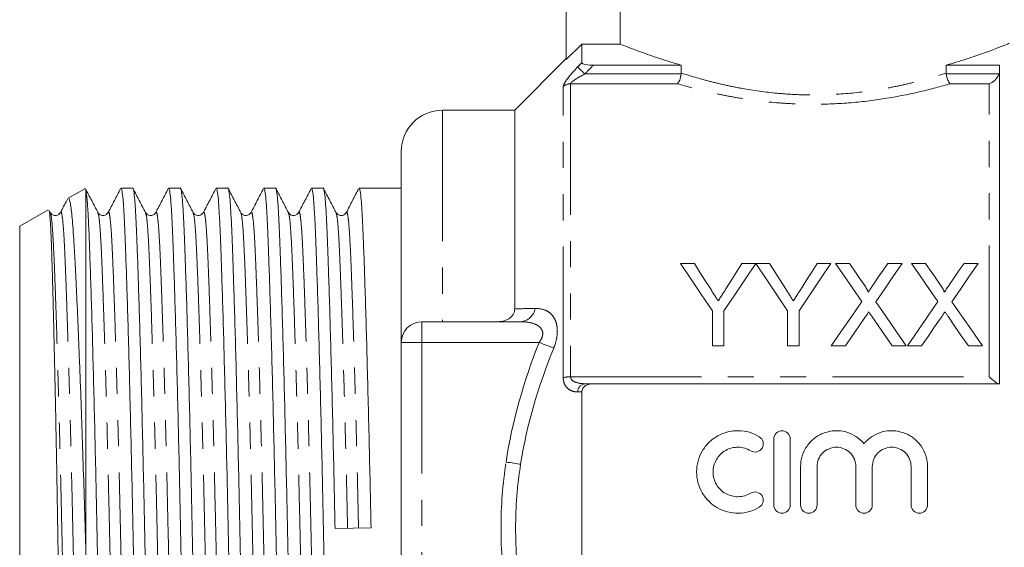
# Model space of a CAD drawing. Units: millimetres. Extents: x 164 to 243, y 85 to 264.
# Drawn here: x 164 to 211, y 198 to 224 of the extents above; entities that cross this region are included whole.
import ezdxf

# ---------------------------------------------------------------- set-up
doc = ezdxf.new("R2010")
doc.units = ezdxf.units.MM
doc.linetypes.add('PHANTOM', pattern=[12.7, 6.35, -1.27, 1.27, -1.27, 1.27, -1.27])

msp = doc.modelspace()

# ---------------------------------------------------------------- linework, layer by layer
at = {"color": 7, "linetype": 'Continuous', "lineweight": 15}
for p, q in [((190.129, 225.368), (190.129, 222.029)), ((192.748, 225.368), (192.748, 222.78)), ((190.879, 222.78), (190.129, 222.029)), ((190.879, 221.883), (190.879, 222.78)), ((192.748, 222.78), (190.879, 222.78)), ((190.129, 222.078), (187.629, 219.578)), ((191.442, 221.762), (195.706, 221.762)), ((195.706, 221.762), (195.706, 221.38)), ((208.552, 221.762), (211.129, 221.762)), ((208.552, 221.38), (208.552, 221.762)), ((211.129, 206.328), (211.129, 221.762)), ((187.629, 219.578), (184.129, 219.578)), ((187.629, 209.957), (187.629, 219.578)), ((182.129, 208.328), (182.129, 217.578)), ((166.784, 215.777), (165.975, 215.31)), ((169.107, 215.803), (168.542, 215.803)), ((171.416, 215.803), (170.851, 215.803)), ((173.725, 215.803), (173.16, 215.803)), ((176.034, 215.803), (175.469, 215.803)), ((178.343, 215.803), (177.778, 215.803)), ((182.129, 215.803), (180.087, 215.803)), ((166.818, 215.745), (166.829, 215.749)), ((166.829, 198.403), (166.829, 215.749)), ((165.011, 214.754), (163.629, 213.956)), ((165.113, 214.621), (165.062, 214.72)), ((165.112, 214.594), (165.113, 214.59)), ((167.421, 214.594), (167.422, 214.59)), ((167.917, 214.589), (167.919, 214.594)), ((169.73, 214.594), (169.731, 214.589)), ((170.226, 214.59), (170.228, 214.594)), ((172.039, 214.594), (172.04, 214.589)), ((174.348, 214.594), (174.349, 214.589)), ((176.657, 214.594), (176.658, 214.589)), ((177.153, 214.589), (177.155, 214.594)), ((178.966, 214.594), (178.967, 214.59)), ((163.629, 199.328), (163.629, 213.956)), ((196.341, 212.156), (195.673, 212.156)), ((199.314, 212.156), (198.647, 212.156)), ((199.982, 212.156), (199.324, 212.156)), ((202.955, 212.156), (202.288, 212.156)), ((203.858, 212.156), (203.179, 212.156)), ((206.409, 212.156), (205.72, 212.156)), ((207.55, 212.156), (206.871, 212.156)), ((210.102, 212.156), (209.413, 212.156)), ((197.212, 209.851), (197.212, 208.156)), ((197.776, 208.156), (197.776, 209.851)), ((200.853, 209.851), (200.853, 208.156)), ((201.417, 208.156), (201.417, 209.851)), ((183.129, 209.328), (187.919, 209.328)), ((182.129, 190.328), (182.129, 208.328)), ((197.212, 208.156), (197.776, 208.156)), ((200.853, 208.156), (201.417, 208.156)), ((202.974, 208.156), (203.662, 208.156)), ((205.934, 208.156), (206.615, 208.156)), ((206.666, 208.156), (207.354, 208.156)), ((209.627, 208.156), (210.307, 208.156)), ((211.129, 206.328), (191.442, 206.328)), ((190.879, 192.729), (190.879, 205.928)), ((200.189, 200.452), (200.189, 203.652)), ((200.989, 203.652), (200.989, 200.452)), ((201.489, 200.452), (201.489, 202.313)), ((202.289, 202.313), (202.289, 200.452)), ((204.167, 200.452), (204.167, 202.313)), ((204.967, 202.313), (204.967, 200.452)), ((206.846, 200.452), (206.846, 202.313)), ((207.646, 202.313), (207.646, 200.452)), ((163.629, 184.701), (163.629, 199.328)), ((178.92, 199.307), (180.663, 199.349))]:
    msp.add_line(p, q, dxfattribs=at)
at = {"color": 8, "linetype": 'PHANTOM', "lineweight": 0}
for p, q in [((191.033, 221.335), (195.703, 221.335)), ((208.554, 221.335), (211.104, 221.335)), ((189.982, 206.62), (189.982, 220.724)), ((190.336, 220.862), (190.336, 206.667)), ((195.515, 220.862), (190.336, 220.862)), ((210.629, 220.862), (208.743, 220.862)), ((210.629, 206.667), (210.629, 220.862)), ((184.129, 219.578), (184.129, 209.328)), ((183.129, 208.328), (183.129, 209.328)), ((183.129, 208.328), (182.129, 208.328)), ((183.129, 208.328), (183.129, 190.328)), ((188.812, 208.328), (183.129, 208.328)), ((190.336, 206.667), (210.629, 206.667))]:
    msp.add_line(p, q, dxfattribs=at)
at = {"color": 8, "linetype": 'PHANTOM', "lineweight": 0, "flags": 128}
for points in [[(191.033, 221.335), (190.972, 221.394), (190.912, 221.452), (190.856, 221.505), (190.805, 221.554), (190.761, 221.597), (190.724, 221.632), (190.697, 221.658), (190.679, 221.674)], [(189.519, 208.05), (189.45, 208.077), (189.373, 208.107), (189.29, 208.14), (189.201, 208.175), (189.108, 208.212), (189.011, 208.25), (188.912, 208.289), (188.812, 208.328)], [(187.915, 202.427), (187.843, 202.437), (187.764, 202.449), (187.68, 202.462), (187.591, 202.475), (187.499, 202.489), (187.404, 202.504), (187.306, 202.518), (187.208, 202.533)]]:
    msp.add_lwpolyline(points, dxfattribs=at)
at = {"color": 7, "linetype": 'Continuous', "lineweight": 15, "flags": 128}
for points in [[(195.673, 212.156), (196.174, 211.406), (196.687, 210.637), (197.212, 209.851)], [(197.116, 210.933), (196.854, 211.346), (196.596, 211.754), (196.341, 212.156)], [(197.776, 209.851), (198.3, 210.637), (198.814, 211.406), (199.314, 212.156)], [(198.647, 212.156), (198.401, 211.769), (198.153, 211.376), (197.901, 210.979)], [(199.324, 212.156), (199.821, 211.406), (200.331, 210.637), (200.853, 209.851)], [(200.757, 210.933), (200.495, 211.346), (200.237, 211.754), (199.982, 212.156)], [(201.417, 209.851), (201.941, 210.637), (202.455, 211.406), (202.955, 212.156)], [(202.288, 212.156), (202.043, 211.769), (201.794, 211.376), (201.542, 210.979)], [(203.179, 212.156), (203.595, 211.552), (204.019, 210.936), (204.452, 210.308)], [(204.556, 211.143), (204.321, 211.485), (204.088, 211.822), (203.858, 212.156)], [(205.72, 212.156), (205.491, 211.822), (205.259, 211.484), (205.025, 211.142)], [(205.136, 210.302), (205.569, 210.932), (205.993, 211.55), (206.409, 212.156)], [(206.871, 212.156), (207.287, 211.552), (207.712, 210.936), (208.144, 210.308)], [(208.248, 211.143), (208.013, 211.485), (207.78, 211.822), (207.55, 212.156)], [(209.413, 212.156), (209.183, 211.822), (208.952, 211.484), (208.717, 211.142)], [(208.829, 210.302), (209.261, 210.932), (209.686, 211.55), (210.102, 212.156)], [(204.452, 210.308), (203.968, 209.603), (203.475, 208.885), (202.974, 208.156)], [(206.615, 208.156), (206.114, 208.883), (205.621, 209.599), (205.136, 210.302)], [(208.144, 210.308), (207.66, 209.603), (207.167, 208.885), (206.666, 208.156)], [(210.307, 208.156), (209.806, 208.883), (209.313, 209.599), (208.829, 210.302)], [(204.961, 209.569), (205.282, 209.103), (205.606, 208.632), (205.934, 208.156)], [(208.653, 209.569), (208.974, 209.103), (209.299, 208.632), (209.627, 208.156)], [(203.662, 208.156), (203.98, 208.619), (204.296, 209.078), (204.608, 209.533)], [(207.354, 208.156), (207.673, 208.619), (207.988, 209.078), (208.3, 209.533)]]:
    msp.add_lwpolyline(points, dxfattribs=at)
at = {"color": 8, "linetype": 'PHANTOM', "lineweight": 0}
for centre, radius, start, end in [((190.334, 220.348), 0.514, 89.7495, 133.0679), ((187.842, 210.123), 0.798, 275.5443, 349.2589), ((190.317, 205.465), 1.202, 89.0773, 106.144), ((191.094, 205.918), 0.415, 98.4699, 178.5633)]:
    msp.add_arc(centre, radius, start, end, dxfattribs=at)
at = {"color": 7, "linetype": 'Continuous', "lineweight": 15}
for centre, radius in [((184.129, 217.578), 2), ((183.129, 208.328), 1)]:
    msp.add_arc(centre, radius, 90, 180, dxfattribs=at)
for points, knots in [([(192.748, 222.78), (192.833, 222.747), (192.961, 222.696), (193.218, 222.596), (193.315, 222.559), (193.529, 222.479), (193.645, 222.436), (194.022, 222.299), (194.31, 222.198), (194.797, 222.038), (194.969, 221.983), (195.327, 221.872), (195.513, 221.817), (195.706, 221.762)], [0, 0, 0, 0, 0.25, 0.25, 0.375, 0.375, 0.5, 0.5, 0.75, 0.75, 0.875, 0.875, 1, 1, 1, 1]), ([(208.552, 221.762), (208.615, 221.78), (209.066, 221.91), (209.832, 222.155), (210.677, 222.457), (211.274, 222.686), (211.595, 222.815), (211.602, 222.817), (211.605, 222.818)], [0, 0, 0, 0, 0.03369, 0.238019, 0.448237, 0.652165, 0.862853, 1, 1, 1, 1]), ([(190.879, 221.883), (190.879, 221.864), (190.897, 221.846), (190.965, 221.814), (191.014, 221.8), (191.18, 221.77), (191.311, 221.762), (191.442, 221.762)], [0, 0, 0, 0, 0.25, 0.25, 0.5, 0.5, 1, 1, 1, 1]), ([(195.703, 221.335), (195.689, 221.227), (195.663, 221.124), (195.595, 220.956), (195.554, 220.894), (195.515, 220.862)], [0, 0, 0, 0, 0.5, 0.5, 1, 1, 1, 1]), ([(208.554, 221.335), (208.568, 221.227), (208.595, 221.124), (208.663, 220.956), (208.704, 220.894), (208.743, 220.862)], [0, 0, 0, 0, 0.5, 0.5, 1, 1, 1, 1]), ([(211.104, 221.335), (211.064, 221.208), (210.987, 221.103), (210.816, 220.945), (210.722, 220.892), (210.629, 220.862)], [0, 0, 0, 0, 0.5, 0.5, 1, 1, 1, 1]), ([(167.422, 214.621), (167.321, 214.815), (167.119, 215.203), (166.917, 215.592), (166.815, 215.786)], [0, 0, 0, 0, 0.499976, 1, 1, 1, 1]), ([(168.524, 215.786), (168.423, 215.592), (168.22, 215.203), (168.018, 214.815), (167.917, 214.621)], [0, 0, 0, 0, 0.500024, 1, 1, 1, 1]), ([(168.542, 215.802), (168.559, 215.775), (168.593, 215.72), (168.642, 215.274), (168.69, 214.582), (168.734, 213.645), (168.777, 212.476), (168.825, 211.071), (168.875, 209.437), (168.926, 207.609), (168.977, 205.633), (169.027, 203.565), (169.075, 201.459), (169.118, 199.349), (169.162, 197.239), (169.21, 195.133), (169.26, 193.062), (169.311, 191.085), (169.362, 189.254), (169.412, 187.616), (169.46, 186.206), (169.503, 185.032), (169.547, 184.093), (169.594, 183.385), (169.644, 182.976), (169.679, 182.805), (169.696, 182.854), (169.696, 182.855)], [0, 0, 0, 0, 0.042174, 0.084378, 0.125846, 0.166259, 0.206671, 0.24814, 0.290344, 0.332925, 0.375507, 0.417711, 0.45918, 0.499592, 0.540005, 0.581473, 0.623677, 0.666259, 0.70884, 0.751044, 0.792513, 0.832925, 0.873338, 0.914807, 0.957011, 0.999592, 1, 1, 1, 1]), ([(170.261, 182.855), (170.244, 182.882), (170.21, 182.937), (170.16, 183.383), (170.113, 184.074), (170.069, 185.012), (170.026, 186.18), (169.978, 187.586), (169.928, 189.22), (169.877, 191.048), (169.825, 193.023), (169.776, 195.092), (169.728, 197.197), (169.684, 199.307), (169.641, 201.417), (169.593, 203.524), (169.543, 205.594), (169.492, 207.572), (169.441, 209.403), (169.391, 211.041), (169.343, 212.45), (169.3, 213.624), (169.256, 214.564), (169.208, 215.272), (169.159, 215.68), (169.124, 215.851), (169.107, 215.802), (169.107, 215.802)], [0, 0, 0, 0, 0.042174, 0.084378, 0.125846, 0.166259, 0.206671, 0.24814, 0.290344, 0.332925, 0.375507, 0.417711, 0.45918, 0.499592, 0.540005, 0.581473, 0.623677, 0.666259, 0.70884, 0.751044, 0.792513, 0.832925, 0.873338, 0.914807, 0.957011, 0.999592, 1, 1, 1, 1]), ([(169.732, 214.621), (169.63, 214.815), (169.428, 215.203), (169.226, 215.592), (169.124, 215.786)], [0, 0, 0, 0, 0.499976, 1, 1, 1, 1]), ([(170.833, 215.786), (170.732, 215.592), (170.53, 215.204), (170.327, 214.816), (170.226, 214.622)], [0, 0, 0, 0, 0.500025, 1, 1, 1, 1]), ([(170.851, 215.802), (170.868, 215.775), (170.902, 215.72), (170.951, 215.274), (170.999, 214.582), (171.043, 213.645), (171.086, 212.476), (171.134, 211.071), (171.184, 209.437), (171.235, 207.609), (171.286, 205.633), (171.336, 203.565), (171.384, 201.459), (171.427, 199.349), (171.471, 197.239), (171.519, 195.133), (171.569, 193.062), (171.62, 191.085), (171.671, 189.254), (171.721, 187.616), (171.769, 186.206), (171.812, 185.032), (171.856, 184.093), (171.903, 183.385), (171.953, 182.976), (171.988, 182.805), (172.005, 182.854), (172.005, 182.855)], [0, 0, 0, 0, 0.0421736, 0.0843776, 0.1258462, 0.1662588, 0.2066714, 0.2481401, 0.290344, 0.3329255, 0.3755069, 0.4177109, 0.4591796, 0.4995921, 0.5400047, 0.5814734, 0.6236774, 0.6662588, 0.7088403, 0.7510442, 0.7925129, 0.8329255, 0.873338, 0.9148067, 0.9570107, 0.9995921, 1, 1, 1, 1]), ([(172.57, 182.855), (172.553, 182.882), (172.519, 182.937), (172.469, 183.383), (172.422, 184.074), (172.378, 185.012), (172.335, 186.18), (172.287, 187.586), (172.237, 189.22), (172.186, 191.048), (172.134, 193.023), (172.085, 195.092), (172.037, 197.197), (171.993, 199.307), (171.95, 201.417), (171.902, 203.524), (171.852, 205.594), (171.801, 207.572), (171.75, 209.403), (171.7, 211.041), (171.652, 212.45), (171.609, 213.624), (171.565, 214.564), (171.517, 215.272), (171.468, 215.68), (171.433, 215.851), (171.416, 215.802), (171.416, 215.802)], [0, 0, 0, 0, 0.042174, 0.084378, 0.125846, 0.166259, 0.206671, 0.24814, 0.290344, 0.332925, 0.375507, 0.417711, 0.45918, 0.499592, 0.540005, 0.581473, 0.623677, 0.666259, 0.70884, 0.751044, 0.792513, 0.832925, 0.873338, 0.914807, 0.957011, 0.999592, 1, 1, 1, 1]), ([(172.041, 214.621), (171.939, 214.815), (171.737, 215.203), (171.535, 215.592), (171.433, 215.786)], [0, 0, 0, 0, 0.499975, 1, 1, 1, 1]), ([(173.143, 215.788), (173.042, 215.594), (172.84, 215.205), (172.637, 214.817), (172.536, 214.623)], [0, 0, 0, 0, 0.500025, 1, 1, 1, 1]), ([(173.16, 215.802), (173.177, 215.775), (173.211, 215.72), (173.26, 215.274), (173.308, 214.582), (173.352, 213.645), (173.395, 212.476), (173.443, 211.071), (173.493, 209.437), (173.544, 207.609), (173.595, 205.633), (173.645, 203.565), (173.693, 201.459), (173.736, 199.349), (173.78, 197.239), (173.828, 195.133), (173.878, 193.062), (173.929, 191.085), (173.98, 189.254), (174.03, 187.616), (174.078, 186.206), (174.121, 185.032), (174.165, 184.093), (174.212, 183.385), (174.262, 182.976), (174.297, 182.805), (174.314, 182.854), (174.314, 182.855)], [0, 0, 0, 0, 0.042174, 0.084378, 0.125846, 0.166259, 0.206671, 0.24814, 0.290344, 0.332925, 0.375507, 0.417711, 0.45918, 0.499592, 0.540005, 0.581473, 0.623677, 0.666259, 0.70884, 0.751044, 0.792513, 0.832925, 0.873338, 0.914807, 0.957011, 0.999592, 1, 1, 1, 1]), ([(174.879, 182.855), (174.862, 182.882), (174.828, 182.937), (174.778, 183.383), (174.731, 184.074), (174.687, 185.012), (174.644, 186.18), (174.596, 187.586), (174.546, 189.22), (174.495, 191.048), (174.443, 193.023), (174.394, 195.092), (174.346, 197.197), (174.302, 199.307), (174.259, 201.417), (174.211, 203.524), (174.161, 205.594), (174.11, 207.572), (174.059, 209.403), (174.009, 211.041), (173.961, 212.45), (173.918, 213.624), (173.874, 214.564), (173.826, 215.272), (173.777, 215.68), (173.742, 215.851), (173.725, 215.802), (173.725, 215.802)], [0, 0, 0, 0, 0.042174, 0.084378, 0.125846, 0.166259, 0.206671, 0.24814, 0.290344, 0.332925, 0.375507, 0.417711, 0.45918, 0.499592, 0.540005, 0.581473, 0.623677, 0.666259, 0.70884, 0.751044, 0.792513, 0.832925, 0.873338, 0.914807, 0.957011, 0.999592, 1, 1, 1, 1]), ([(174.35, 214.621), (174.248, 214.815), (174.046, 215.203), (173.844, 215.592), (173.742, 215.786)], [0, 0, 0, 0, 0.499975, 1, 1, 1, 1]), ([(175.452, 215.787), (175.35, 215.593), (175.148, 215.205), (174.946, 214.816), (174.845, 214.622)], [0, 0, 0, 0, 0.5000222, 1, 1, 1, 1]), ([(175.469, 215.802), (175.486, 215.775), (175.52, 215.72), (175.569, 215.274), (175.617, 214.582), (175.661, 213.645), (175.704, 212.476), (175.752, 211.071), (175.802, 209.437), (175.853, 207.609), (175.904, 205.633), (175.954, 203.565), (176.002, 201.459), (176.045, 199.349), (176.089, 197.239), (176.137, 195.133), (176.187, 193.062), (176.238, 191.085), (176.289, 189.254), (176.339, 187.616), (176.387, 186.206), (176.43, 185.032), (176.474, 184.093), (176.521, 183.385), (176.571, 182.976), (176.606, 182.805), (176.623, 182.854), (176.623, 182.855)], [0, 0, 0, 0, 0.042174, 0.084378, 0.125846, 0.166259, 0.206671, 0.24814, 0.290344, 0.332925, 0.375507, 0.417711, 0.45918, 0.499592, 0.540005, 0.581473, 0.623677, 0.666259, 0.70884, 0.751044, 0.792513, 0.832925, 0.873338, 0.914807, 0.957011, 0.999592, 1, 1, 1, 1]), ([(177.188, 182.855), (177.171, 182.882), (177.137, 182.937), (177.087, 183.383), (177.04, 184.074), (176.996, 185.012), (176.953, 186.18), (176.905, 187.586), (176.855, 189.22), (176.804, 191.048), (176.752, 193.023), (176.703, 195.092), (176.655, 197.197), (176.611, 199.307), (176.568, 201.417), (176.52, 203.524), (176.47, 205.594), (176.419, 207.572), (176.368, 209.403), (176.318, 211.041), (176.27, 212.45), (176.227, 213.624), (176.183, 214.564), (176.135, 215.272), (176.086, 215.68), (176.051, 215.851), (176.034, 215.802), (176.034, 215.802)], [0, 0, 0, 0, 0.0421736, 0.0843776, 0.1258462, 0.1662588, 0.2066714, 0.2481401, 0.290344, 0.3329255, 0.3755069, 0.4177109, 0.4591796, 0.4995921, 0.5400047, 0.5814734, 0.6236774, 0.6662588, 0.7088403, 0.7510442, 0.7925129, 0.8329255, 0.873338, 0.9148067, 0.9570107, 0.9995921, 1, 1, 1, 1]), ([(176.658, 214.621), (176.557, 214.815), (176.355, 215.204), (176.153, 215.592), (176.051, 215.786)], [0, 0, 0, 0, 0.499975, 1, 1, 1, 1]), ([(177.76, 215.786), (177.659, 215.592), (177.456, 215.203), (177.254, 214.815), (177.153, 214.621)], [0, 0, 0, 0, 0.500025, 1, 1, 1, 1]), ([(177.778, 215.802), (177.795, 215.775), (177.829, 215.72), (177.878, 215.274), (177.926, 214.582), (177.97, 213.645), (178.013, 212.476), (178.061, 211.071), (178.111, 209.437), (178.162, 207.609), (178.213, 205.633), (178.263, 203.565), (178.311, 201.459), (178.354, 199.349), (178.398, 197.239), (178.446, 195.133), (178.496, 193.062), (178.547, 191.085), (178.598, 189.254), (178.648, 187.616), (178.696, 186.206), (178.739, 185.032), (178.783, 184.093), (178.83, 183.385), (178.88, 182.976), (178.915, 182.805), (178.932, 182.854), (178.932, 182.855)], [0, 0, 0, 0, 0.0421736, 0.0843776, 0.1258462, 0.1662588, 0.2066714, 0.2481401, 0.290344, 0.3329255, 0.3755069, 0.4177109, 0.4591796, 0.4995921, 0.5400047, 0.5814734, 0.6236774, 0.6662588, 0.7088403, 0.7510442, 0.7925129, 0.8329255, 0.873338, 0.9148067, 0.9570107, 0.9995921, 1, 1, 1, 1]), ([(178.92, 199.307), (178.906, 200.004), (178.877, 201.417), (178.829, 203.524), (178.779, 205.594), (178.728, 207.572), (178.677, 209.403), (178.627, 211.041), (178.579, 212.45), (178.536, 213.624), (178.492, 214.564), (178.444, 215.272), (178.395, 215.68), (178.36, 215.851), (178.343, 215.802), (178.343, 215.802)], [0, 0, 0, 0, 0.080759, 0.163629, 0.247968, 0.333062, 0.418155, 0.502494, 0.585364, 0.666123, 0.746883, 0.829752, 0.914091, 0.999185, 1, 1, 1, 1]), ([(178.967, 214.621), (178.866, 214.815), (178.664, 215.204), (178.461, 215.592), (178.36, 215.786)], [0, 0, 0, 0, 0.499976, 1, 1, 1, 1]), ([(180.07, 215.787), (179.968, 215.593), (179.766, 215.205), (179.564, 214.816), (179.462, 214.622)], [0, 0, 0, 0, 0.500025, 1, 1, 1, 1]), ([(180.087, 215.802), (180.104, 215.775), (180.138, 215.72), (180.187, 215.274), (180.235, 214.582), (180.279, 213.645), (180.322, 212.476), (180.37, 211.071), (180.42, 209.437), (180.471, 207.609), (180.522, 205.633), (180.572, 203.565), (180.62, 201.459), (180.649, 200.047), (180.663, 199.349)], [0, 0, 0, 0, 0.084416, 0.168893, 0.251898, 0.332789, 0.41368, 0.496685, 0.581162, 0.666395, 0.751627, 0.836104, 0.919109, 1, 1, 1, 1]), ([(166.829, 198.403), (166.808, 199.122), (166.766, 200.573), (166.706, 202.456), (166.654, 204.034), (166.608, 205.32), (166.562, 206.573), (166.515, 207.773), (166.469, 208.898), (166.423, 209.956), (166.378, 210.945), (166.333, 211.849), (166.29, 212.653), (166.249, 213.363), (166.208, 213.975), (166.164, 214.476), (166.12, 214.859), (166.074, 215.134), (166.028, 215.283), (165.995, 215.338), (165.978, 215.309), (165.976, 215.307)], [0, 0, 0, 0, 0.081593, 0.164641, 0.215971, 0.267302, 0.320125, 0.372947, 0.424278, 0.47561, 0.528432, 0.581255, 0.632587, 0.683918, 0.736768, 0.789618, 0.840438, 0.891258, 0.943584, 0.995911, 1, 1, 1, 1]), ([(167.952, 182.855), (167.935, 182.882), (167.901, 182.937), (167.851, 183.383), (167.804, 184.074), (167.76, 185.012), (167.717, 186.18), (167.669, 187.586), (167.619, 189.22), (167.568, 191.048), (167.516, 193.023), (167.467, 195.092), (167.419, 197.197), (167.375, 199.307), (167.332, 201.417), (167.284, 203.524), (167.234, 205.594), (167.183, 207.572), (167.132, 209.403), (167.08, 211.083), (167.03, 212.558), (166.984, 213.799), (166.936, 214.761), (166.884, 215.46), (166.847, 215.652), (166.829, 215.749)], [0, 0, 0, 0, 0.043296, 0.086623, 0.129195, 0.170683, 0.212171, 0.254744, 0.298071, 0.341785, 0.3855, 0.428827, 0.471399, 0.512887, 0.554375, 0.596948, 0.640275, 0.683989, 0.727704, 0.771031, 0.816978, 0.861667, 0.906745, 0.952999, 1, 1, 1, 1]), ([(165.946, 215.27), (165.935, 215.249), (165.823, 215.033), (165.71, 214.817), (165.609, 214.623)], [0, 0, 0, 0, 0.100556, 1, 1, 1, 1]), ([(165.044, 214.711), (165.049, 214.712), (165.07, 214.716), (165.105, 214.34), (165.142, 213.712), (165.17, 212.994), (165.192, 212.342), (165.215, 211.591), (165.238, 210.751), (165.262, 209.835), (165.286, 208.844), (165.311, 207.774), (165.336, 206.641), (165.361, 205.465), (165.386, 204.244), (165.41, 202.974), (165.434, 201.677), (165.456, 200.375), (165.478, 199.065), (165.5, 197.742), (165.523, 196.428), (165.547, 195.143), (165.571, 193.882), (165.596, 192.648), (165.621, 191.458), (165.646, 190.332), (165.67, 189.266), (165.695, 188.26), (165.719, 187.333), (165.742, 186.499), (165.764, 185.754), (165.786, 185.097), (165.808, 184.54), (165.832, 184.091), (165.856, 183.743), (165.88, 183.514), (165.901, 183.381), (165.913, 183.403), (165.917, 183.41)], [0, 0, 0, 0, 0.017557, 0.066177, 0.115981, 0.142419, 0.168857, 0.196053, 0.223248, 0.249879, 0.276509, 0.303908, 0.331306, 0.358038, 0.384769, 0.412278, 0.439786, 0.466517, 0.493248, 0.520748, 0.548247, 0.575136, 0.602025, 0.629687, 0.657348, 0.684372, 0.711396, 0.739205, 0.767014, 0.794038, 0.821062, 0.848866, 0.87667, 0.903817, 0.930964, 0.958889, 0.986814, 1, 1, 1, 1]), ([(165.608, 214.622), (165.554, 214.558), (165.468, 214.457), (165.206, 214.495), (165.145, 214.579), (165.113, 214.622)], [0, 0, 0, 0, 0.455002, 0.719781, 1, 1, 1, 1]), ([(167.917, 214.622), (167.863, 214.558), (167.777, 214.457), (167.515, 214.495), (167.454, 214.579), (167.422, 214.622)], [0, 0, 0, 0, 0.454982, 0.71976, 1, 1, 1, 1]), ([(170.226, 214.622), (170.195, 214.579), (170.133, 214.495), (169.871, 214.457), (169.785, 214.558), (169.731, 214.622)], [0, 0, 0, 0, 0.280283, 0.545077, 1, 1, 1, 1]), ([(172.535, 214.622), (172.481, 214.558), (172.395, 214.457), (172.133, 214.495), (172.072, 214.579), (172.04, 214.622)], [0, 0, 0, 0, 0.454948, 0.71974, 1, 1, 1, 1]), ([(174.844, 214.622), (174.785, 214.555), (174.692, 214.452), (174.436, 214.501), (174.378, 214.581), (174.349, 214.622)], [0, 0, 0, 0, 0.4693803, 0.7304365, 1, 1, 1, 1]), ([(177.153, 214.622), (177.122, 214.579), (177.06, 214.495), (176.798, 214.457), (176.712, 214.558), (176.658, 214.622)], [0, 0, 0, 0, 0.280298, 0.545099, 1, 1, 1, 1]), ([(179.462, 214.622), (179.408, 214.558), (179.322, 214.457), (179.06, 214.495), (178.999, 214.579), (178.967, 214.622)], [0, 0, 0, 0, 0.4549061, 0.7197063, 1, 1, 1, 1]), ([(204.764, 210.762), (204.763, 210.798), (204.747, 210.831), (204.715, 210.896), (204.696, 210.927), (204.639, 211.021), (204.597, 211.082), (204.556, 211.143)], [0, 0, 0, 0, 0.25, 0.25, 0.5, 0.5, 1, 1, 1, 1]), ([(205.025, 211.142), (204.986, 211.086), (204.947, 211.029), (204.908, 210.972), (204.884, 210.937), (204.86, 210.902), (204.836, 210.867), (204.812, 210.832), (204.788, 210.797), (204.764, 210.762)], [0, 0, 0, 0, 0.0002308148, 0.0002308148, 0.0002308148, 0.0003724492, 0.0003724492, 0.0003724492, 0.000514088, 0.000514088, 0.000514088, 0.000514088]), ([(208.456, 210.762), (208.456, 210.798), (208.44, 210.831), (208.407, 210.896), (208.388, 210.927), (208.331, 211.021), (208.29, 211.082), (208.248, 211.143)], [0, 0, 0, 0, 0.25, 0.25, 0.5, 0.5, 1, 1, 1, 1]), ([(208.717, 211.142), (208.678, 211.086), (208.639, 211.029), (208.6, 210.972), (208.576, 210.937), (208.552, 210.902), (208.528, 210.867), (208.504, 210.832), (208.48, 210.797), (208.456, 210.762)], [0, 0, 0, 0, 0.0002308148, 0.0002308148, 0.0002308148, 0.0003724492, 0.0003724492, 0.0003724492, 0.000514088, 0.000514088, 0.000514088, 0.000514088]), ([(197.494, 210.338), (197.463, 210.388), (197.431, 210.438), (197.4, 210.488), (197.368, 210.537), (197.336, 210.587), (197.305, 210.637), (197.242, 210.736), (197.179, 210.835), (197.116, 210.933)], [0, 0, 0, 0, 0.000195848, 0.000195848, 0.000195848, 0.0003916956, 0.0003916956, 0.0003916956, 0.0007834813, 0.0007834813, 0.0007834813, 0.0007834813]), ([(197.901, 210.979), (197.841, 210.883), (197.78, 210.788), (197.719, 210.691), (197.682, 210.633), (197.645, 210.574), (197.607, 210.515), (197.57, 210.456), (197.532, 210.397), (197.494, 210.338)], [0, 0, 0, 0, 0.000379683, 0.000379683, 0.000379683, 0.0006117996, 0.0006117996, 0.0006117996, 0.0008439339, 0.0008439339, 0.0008439339, 0.0008439339]), ([(201.135, 210.338), (201.104, 210.388), (201.072, 210.438), (201.041, 210.488), (201.009, 210.537), (200.977, 210.587), (200.946, 210.637), (200.883, 210.736), (200.82, 210.835), (200.757, 210.933)], [0, 0, 0, 0, 0.000195848, 0.000195848, 0.000195848, 0.0003916956, 0.0003916956, 0.0003916956, 0.0007834813, 0.0007834813, 0.0007834813, 0.0007834813]), ([(201.542, 210.979), (201.482, 210.883), (201.421, 210.788), (201.36, 210.691), (201.323, 210.633), (201.286, 210.574), (201.248, 210.515), (201.211, 210.456), (201.173, 210.397), (201.135, 210.338)], [0, 0, 0, 0, 0.000379683, 0.000379683, 0.000379683, 0.0006117996, 0.0006117996, 0.0006117996, 0.0008439339, 0.0008439339, 0.0008439339, 0.0008439339]), ([(186.727, 209.328), (186.836, 209.328), (186.943, 209.338), (187.153, 209.386), (187.254, 209.423), (187.433, 209.532), (187.508, 209.604), (187.606, 209.77), (187.629, 209.864), (187.629, 209.957)], [0, 0, 0, 0, 0.25, 0.25, 0.5, 0.5, 0.75, 0.75, 1, 1, 1, 1]), ([(204.608, 209.533), (204.624, 209.556), (204.64, 209.578), (204.655, 209.602), (204.671, 209.625), (204.686, 209.648), (204.702, 209.67), (204.734, 209.716), (204.765, 209.762), (204.796, 209.807)], [0, 0, 0, 0, 0.0000903699, 0.0000903699, 0.0000903699, 0.0001807394, 0.0001807394, 0.0001807394, 0.000361481, 0.000361481, 0.000361481, 0.000361481]), ([(204.796, 209.807), (204.824, 209.768), (204.851, 209.728), (204.878, 209.688), (204.892, 209.669), (204.906, 209.649), (204.919, 209.629), (204.933, 209.609), (204.947, 209.589), (204.961, 209.569)], [0, 0, 0, 0, 0.0001568695, 0.0001568695, 0.0001568695, 0.0002353073, 0.0002353073, 0.0002353073, 0.0003137461, 0.0003137461, 0.0003137461, 0.0003137461]), ([(208.3, 209.533), (208.316, 209.556), (208.332, 209.578), (208.347, 209.602), (208.363, 209.625), (208.378, 209.648), (208.394, 209.67), (208.426, 209.716), (208.457, 209.762), (208.489, 209.807)], [0, 0, 0, 0, 0.0000903699, 0.0000903699, 0.0000903699, 0.0001807394, 0.0001807394, 0.0001807394, 0.000361481, 0.000361481, 0.000361481, 0.000361481]), ([(208.489, 209.807), (208.516, 209.768), (208.543, 209.728), (208.571, 209.688), (208.584, 209.669), (208.598, 209.649), (208.612, 209.629), (208.625, 209.609), (208.639, 209.589), (208.653, 209.569)], [0, 0, 0, 0, 0.0001568695, 0.0001568695, 0.0001568695, 0.0002353073, 0.0002353073, 0.0002353073, 0.0003137461, 0.0003137461, 0.0003137461, 0.0003137461]), ([(191.442, 206.328), (191.377, 206.328), (191.312, 206.322), (191.186, 206.293), (191.124, 206.27), (191.014, 206.204), (190.965, 206.159), (190.897, 206.053), (190.879, 205.991), (190.879, 205.928)], [0, 0, 0, 0, 0.25, 0.25, 0.5, 0.5, 0.75, 0.75, 1, 1, 1, 1]), ([(211.104, 206.328), (211.064, 206.328), (210.987, 206.374), (210.816, 206.5), (210.722, 206.58), (210.629, 206.667)], [0, 0, 0, 0, 0.5, 0.5, 1, 1, 1, 1]), ([(199.489, 200.345), (199.337, 200.252), (199.176, 200.181), (198.835, 200.082), (198.657, 200.055), (198.305, 200.049), (198.125, 200.07), (197.783, 200.157), (197.617, 200.224), (197.308, 200.399), (197.168, 200.505), (196.914, 200.756), (196.806, 200.896), (196.629, 201.202), (196.56, 201.368), (196.47, 201.707), (196.447, 201.885), (196.449, 202.236), (196.473, 202.411), (196.566, 202.751), (196.634, 202.912), (196.812, 203.216), (196.92, 203.355), (197.17, 203.601), (197.314, 203.709), (197.619, 203.881), (197.786, 203.948), (198.129, 204.034), (198.304, 204.055), (198.661, 204.049), (198.836, 204.022), (199.176, 203.923), (199.339, 203.851), (199.489, 203.76)], [0, 0, 0, 0, 0.0625, 0.0625, 0.125, 0.125, 0.1875, 0.1875, 0.25, 0.25, 0.3125, 0.3125, 0.375, 0.375, 0.4375, 0.4375, 0.5, 0.5, 0.5625, 0.5625, 0.625, 0.625, 0.6875, 0.6875, 0.75, 0.75, 0.8125, 0.8125, 0.875, 0.875, 0.9375, 0.9375, 1, 1, 1, 1]), ([(200.189, 203.652), (200.189, 203.756), (200.232, 203.859), (200.378, 204.007), (200.482, 204.052), (200.695, 204.052), (200.8, 204.008), (200.947, 203.86), (200.989, 203.757), (200.989, 203.652)], [0, 0, 0, 0, 0.25, 0.25, 0.5, 0.5, 0.75, 0.75, 1, 1, 1, 1]), ([(201.489, 202.313), (201.489, 202.489), (201.517, 202.667), (201.623, 203.004), (201.701, 203.164), (201.904, 203.454), (202.026, 203.582), (202.31, 203.8), (202.465, 203.886), (202.801, 204.008), (202.977, 204.043), (203.334, 204.058), (203.513, 204.038), (204.029, 203.897), (204.343, 203.694), (204.567, 203.423)], [0, 0, 0, 0, 0.125, 0.125, 0.25, 0.25, 0.375, 0.375, 0.5, 0.5, 0.625, 0.625, 0.75, 0.75, 1, 1, 1, 1]), ([(204.567, 203.423), (204.68, 203.558), (204.814, 203.678), (205.112, 203.87), (205.276, 203.944), (205.621, 204.038), (205.798, 204.058), (206.157, 204.043), (206.331, 204.009), (206.669, 203.886), (206.824, 203.801), (207.107, 203.584), (207.229, 203.456), (207.534, 203.02), (207.646, 202.67), (207.646, 202.313)], [0, 0, 0, 0, 0.125, 0.125, 0.25, 0.25, 0.375, 0.375, 0.5, 0.5, 0.625, 0.625, 0.75, 0.75, 1, 1, 1, 1]), ([(199.489, 203.76), (199.578, 203.705), (199.645, 203.615), (199.694, 203.412), (199.677, 203.301), (199.57, 203.123), (199.48, 203.055), (199.275, 203.004), (199.162, 203.022), (199.073, 203.077)], [0, 0, 0, 0, 0.25, 0.25, 0.5, 0.5, 0.75, 0.75, 1, 1, 1, 1]), ([(199.073, 203.077), (198.981, 203.132), (198.885, 203.175), (198.681, 203.234), (198.574, 203.25), (198.257, 203.256), (198.043, 203.201), (197.673, 202.993), (197.519, 202.84), (197.306, 202.476), (197.248, 202.265), (197.247, 201.844), (197.303, 201.633), (197.517, 201.266), (197.674, 201.111), (197.95, 200.955), (198.05, 200.915), (198.256, 200.863), (198.361, 200.85), (198.575, 200.854), (198.68, 200.87), (198.884, 200.929), (198.982, 200.973), (199.073, 201.028)], [0, 0, 0, 0, 0.0625, 0.0625, 0.125, 0.125, 0.25, 0.25, 0.375, 0.375, 0.5, 0.5, 0.625, 0.625, 0.75, 0.75, 0.8125, 0.8125, 0.875, 0.875, 0.9375, 0.9375, 1, 1, 1, 1]), ([(204.167, 202.313), (204.167, 202.437), (204.143, 202.558), (204.05, 202.785), (203.98, 202.889), (203.807, 203.062), (203.703, 203.133), (203.476, 203.227), (203.352, 203.252), (203.106, 203.252), (202.982, 203.228), (202.754, 203.133), (202.65, 203.063), (202.475, 202.888), (202.407, 202.785), (202.313, 202.558), (202.289, 202.435), (202.289, 202.313)], [0, 0, 0, 0, 0.125, 0.125, 0.25, 0.25, 0.375, 0.375, 0.5, 0.5, 0.625, 0.625, 0.75, 0.75, 0.875, 0.875, 1, 1, 1, 1]), ([(206.846, 202.313), (206.846, 202.437), (206.822, 202.558), (206.728, 202.785), (206.659, 202.889), (206.486, 203.062), (206.381, 203.133), (206.154, 203.227), (206.03, 203.252), (205.784, 203.252), (205.66, 203.228), (205.432, 203.133), (205.329, 203.063), (205.154, 202.888), (205.085, 202.785), (204.992, 202.558), (204.967, 202.435), (204.967, 202.313)], [0, 0, 0, 0, 0.125, 0.125, 0.25, 0.25, 0.375, 0.375, 0.5, 0.5, 0.625, 0.625, 0.75, 0.75, 0.875, 0.875, 1, 1, 1, 1]), ([(199.073, 201.028), (199.162, 201.082), (199.274, 201.099), (199.477, 201.05), (199.567, 200.985), (199.677, 200.804), (199.694, 200.693), (199.645, 200.49), (199.579, 200.4), (199.489, 200.345)], [0, 0, 0, 0, 0.25, 0.25, 0.5, 0.5, 0.75, 0.75, 1, 1, 1, 1]), ([(200.989, 200.452), (200.989, 200.346), (200.946, 200.243), (200.798, 200.095), (200.694, 200.052), (200.485, 200.052), (200.381, 200.095), (200.232, 200.244), (200.189, 200.348), (200.189, 200.452)], [0, 0, 0, 0, 0.25, 0.25, 0.5, 0.5, 0.75, 0.75, 1, 1, 1, 1]), ([(202.289, 200.452), (202.289, 200.346), (202.246, 200.243), (202.098, 200.095), (201.994, 200.052), (201.785, 200.052), (201.681, 200.095), (201.532, 200.244), (201.489, 200.348), (201.489, 200.452)], [0, 0, 0, 0, 0.25, 0.25, 0.5, 0.5, 0.75, 0.75, 1, 1, 1, 1]), ([(204.967, 200.452), (204.967, 200.346), (204.924, 200.243), (204.777, 200.095), (204.672, 200.052), (204.463, 200.052), (204.359, 200.095), (204.21, 200.244), (204.167, 200.348), (204.167, 200.452)], [0, 0, 0, 0, 0.25, 0.25, 0.5, 0.5, 0.75, 0.75, 1, 1, 1, 1]), ([(207.646, 200.452), (207.646, 200.346), (207.602, 200.243), (207.455, 200.095), (207.35, 200.052), (207.141, 200.052), (207.038, 200.095), (206.888, 200.244), (206.846, 200.348), (206.846, 200.452)], [0, 0, 0, 0, 0.25, 0.25, 0.5, 0.5, 0.75, 0.75, 1, 1, 1, 1]), ([(166.829, 198.403), (166.846, 197.622), (166.879, 196.041), (166.934, 193.725), (166.991, 191.498), (167.048, 189.438), (167.101, 187.668), (167.151, 186.206), (167.194, 185.032), (167.238, 184.093), (167.285, 183.385), (167.335, 182.976), (167.37, 182.805), (167.387, 182.854), (167.387, 182.855)], [0, 0, 0, 0, 0.094249, 0.190738, 0.288494, 0.38646, 0.483568, 0.56959, 0.653422, 0.737253, 0.823276, 0.910823, 0.999154, 1, 1, 1, 1])]:
    msp.add_open_spline(points, degree=3, knots=knots, dxfattribs=at)
at = {"color": 8, "linetype": 'PHANTOM', "lineweight": 0}
for points, knots in [([(190.679, 221.674), (190.594, 221.586), (190.512, 221.496), (190.355, 221.317), (190.28, 221.226), (190.147, 221.053), (190.089, 220.969), (190.006, 220.824), (189.982, 220.764), (189.982, 220.724)], [0, 0, 0, 0, 0.25, 0.25, 0.5, 0.5, 0.75, 0.75, 1, 1, 1, 1]), ([(190.336, 220.862), (190.336, 220.875), (190.347, 220.893), (190.383, 220.932), (190.407, 220.953), (190.487, 221.016), (190.55, 221.059), (190.748, 221.182), (190.89, 221.261), (191.033, 221.335)], [0, 0, 0, 0, 0.125, 0.125, 0.25, 0.25, 0.5, 0.5, 1, 1, 1, 1]), ([(195.706, 221.38), (196.137, 221.241), (196.599, 221.104), (197.343, 220.912), (197.6, 220.851), (198.123, 220.736), (198.389, 220.682), (199.205, 220.535), (199.77, 220.455), (200.652, 220.373), (200.95, 220.352), (201.543, 220.325), (201.839, 220.318), (202.726, 220.318), (203.317, 220.346), (204.492, 220.456), (205.056, 220.535), (205.87, 220.682), (206.136, 220.736), (206.657, 220.851), (206.914, 220.912), (207.658, 221.104), (208.121, 221.241), (208.552, 221.38)], [0, 0, 0, 0, 0.125, 0.125, 0.1875, 0.1875, 0.25, 0.25, 0.375, 0.375, 0.4375, 0.4375, 0.5, 0.5, 0.625, 0.625, 0.75, 0.75, 0.8125, 0.8125, 0.875, 0.875, 1, 1, 1, 1]), ([(208.743, 220.862), (208.291, 220.729), (207.807, 220.599), (206.775, 220.358), (206.236, 220.249), (205.119, 220.067), (204.54, 219.993), (203.339, 219.892), (202.737, 219.867), (201.833, 219.866), (201.531, 219.873), (200.927, 219.898), (200.623, 219.917), (199.722, 219.993), (199.142, 220.066), (198.303, 220.203), (198.029, 220.253), (197.489, 220.361), (197.224, 220.418), (196.45, 220.599), (195.967, 220.729), (195.515, 220.862)], [0, 0, 0, 0, 0.125, 0.125, 0.25, 0.25, 0.375, 0.375, 0.5, 0.5, 0.5625, 0.5625, 0.625, 0.625, 0.75, 0.75, 0.8125, 0.8125, 0.875, 0.875, 1, 1, 1, 1]), ([(165.113, 214.59), (165.124, 214.57), (165.152, 214.52), (165.196, 214.137), (165.243, 213.496), (165.287, 212.62), (165.331, 211.532), (165.378, 210.223), (165.428, 208.702), (165.479, 207.001), (165.531, 205.164), (165.581, 203.24), (165.628, 201.283), (165.672, 199.322), (165.715, 197.361), (165.763, 195.404), (165.813, 193.481), (165.864, 191.644), (165.916, 189.944), (165.966, 188.425), (166.013, 187.117), (166.057, 186.029), (166.1, 185.158), (166.148, 184.506), (166.198, 184.119), (166.238, 183.97), (166.261, 184.044), (166.266, 184.063)], [0, 0, 0, 0, 0.027136, 0.069393, 0.110914, 0.151377, 0.19184, 0.233361, 0.275618, 0.318253, 0.360888, 0.403145, 0.444665, 0.485129, 0.525592, 0.567112, 0.609369, 0.652005, 0.69464, 0.736897, 0.778417, 0.81888, 0.859344, 0.900864, 0.943121, 0.985756, 1, 1, 1, 1]), ([(165.609, 214.592), (165.615, 214.612), (165.638, 214.687), (165.678, 214.538), (165.728, 214.15), (165.776, 213.498), (165.819, 212.628), (165.863, 211.54), (165.91, 210.232), (165.96, 208.712), (166.012, 207.013), (166.063, 205.176), (166.113, 203.253), (166.16, 201.296), (166.204, 199.335), (166.248, 197.374), (166.295, 195.417), (166.345, 193.493), (166.396, 191.655), (166.448, 189.955), (166.498, 188.434), (166.545, 187.125), (166.589, 186.036), (166.632, 185.161), (166.68, 184.519), (166.724, 184.135), (166.752, 184.085), (166.763, 184.066)], [0, 0, 0, 0, 0.014723, 0.057322, 0.099543, 0.141028, 0.181457, 0.221886, 0.263371, 0.305592, 0.348191, 0.39079, 0.433011, 0.474497, 0.514925, 0.555354, 0.59684, 0.639061, 0.68166, 0.724259, 0.76648, 0.807965, 0.848394, 0.888823, 0.930308, 0.972529, 1, 1, 1, 1]), ([(167.422, 214.59), (167.433, 214.57), (167.461, 214.52), (167.505, 214.137), (167.552, 213.496), (167.596, 212.62), (167.64, 211.532), (167.687, 210.223), (167.737, 208.702), (167.788, 207.001), (167.84, 205.164), (167.89, 203.24), (167.937, 201.283), (167.981, 199.322), (168.024, 197.361), (168.072, 195.404), (168.122, 193.481), (168.173, 191.644), (168.225, 189.944), (168.275, 188.425), (168.322, 187.117), (168.366, 186.029), (168.409, 185.158), (168.457, 184.506), (168.507, 184.119), (168.547, 183.97), (168.57, 184.044), (168.575, 184.063)], [0, 0, 0, 0, 0.027071, 0.069331, 0.110854, 0.15132, 0.191786, 0.23331, 0.27557, 0.318208, 0.360846, 0.403106, 0.44463, 0.485095, 0.525561, 0.567085, 0.609345, 0.651983, 0.694621, 0.736881, 0.778405, 0.818871, 0.859337, 0.90086, 0.94312, 0.985758, 1, 1, 1, 1]), ([(167.919, 214.594), (167.924, 214.612), (167.947, 214.687), (167.987, 214.538), (168.037, 214.15), (168.085, 213.498), (168.128, 212.628), (168.172, 211.54), (168.219, 210.232), (168.269, 208.712), (168.321, 207.013), (168.372, 205.176), (168.422, 203.253), (168.469, 201.296), (168.513, 199.335), (168.557, 197.374), (168.604, 195.417), (168.654, 193.493), (168.705, 191.655), (168.757, 189.955), (168.807, 188.434), (168.854, 187.125), (168.898, 186.036), (168.941, 185.161), (168.989, 184.519), (169.033, 184.134), (169.061, 184.084), (169.073, 184.064)], [0, 0, 0, 0, 0.014233, 0.056833, 0.099054, 0.14054, 0.180969, 0.221398, 0.262884, 0.305106, 0.347705, 0.390304, 0.432526, 0.474012, 0.514441, 0.55487, 0.596356, 0.638577, 0.681177, 0.723776, 0.765997, 0.807483, 0.847912, 0.888341, 0.929827, 0.972049, 1, 1, 1, 1]), ([(169.731, 214.589), (169.742, 214.57), (169.77, 214.52), (169.814, 214.137), (169.861, 213.496), (169.905, 212.62), (169.949, 211.532), (169.996, 210.223), (170.046, 208.702), (170.097, 207.001), (170.149, 205.164), (170.199, 203.24), (170.246, 201.283), (170.29, 199.322), (170.333, 197.361), (170.381, 195.404), (170.431, 193.481), (170.482, 191.644), (170.534, 189.944), (170.584, 188.425), (170.631, 187.117), (170.675, 186.029), (170.718, 185.158), (170.766, 184.506), (170.816, 184.119), (170.856, 183.97), (170.879, 184.044), (170.884, 184.063)], [0, 0, 0, 0, 0.027034, 0.069298, 0.110826, 0.151296, 0.191765, 0.233293, 0.275557, 0.318199, 0.360841, 0.403105, 0.444633, 0.485102, 0.525572, 0.5671, 0.609364, 0.652006, 0.694648, 0.736912, 0.778439, 0.818909, 0.859379, 0.900906, 0.94317, 0.985812, 1, 1, 1, 1]), ([(170.228, 214.594), (170.233, 214.613), (170.256, 214.687), (170.296, 214.538), (170.346, 214.15), (170.394, 213.498), (170.437, 212.628), (170.481, 211.54), (170.528, 210.232), (170.578, 208.712), (170.63, 207.013), (170.681, 205.176), (170.731, 203.253), (170.778, 201.296), (170.822, 199.335), (170.866, 197.374), (170.913, 195.417), (170.963, 193.493), (171.014, 191.655), (171.066, 189.955), (171.116, 188.434), (171.163, 187.125), (171.207, 186.036), (171.25, 185.161), (171.298, 184.52), (171.342, 184.136), (171.37, 184.086), (171.381, 184.067)], [0, 0, 0, 0, 0.014185, 0.056819, 0.099075, 0.140595, 0.181057, 0.221519, 0.263038, 0.305294, 0.347928, 0.390562, 0.432818, 0.474338, 0.5148, 0.555262, 0.596782, 0.639037, 0.681671, 0.724305, 0.766561, 0.808081, 0.848543, 0.889005, 0.930525, 0.972781, 1, 1, 1, 1]), ([(172.04, 214.589), (172.051, 214.57), (172.079, 214.52), (172.123, 214.137), (172.17, 213.496), (172.214, 212.62), (172.258, 211.532), (172.305, 210.223), (172.355, 208.702), (172.406, 207.001), (172.458, 205.164), (172.508, 203.24), (172.555, 201.283), (172.599, 199.322), (172.642, 197.361), (172.69, 195.404), (172.74, 193.481), (172.791, 191.644), (172.843, 189.944), (172.893, 188.425), (172.94, 187.117), (172.984, 186.029), (173.027, 185.158), (173.075, 184.506), (173.125, 184.119), (173.165, 183.97), (173.188, 184.044), (173.193, 184.063)], [0, 0, 0, 0, 0.02702, 0.069282, 0.110808, 0.151276, 0.191744, 0.23327, 0.275532, 0.318172, 0.360813, 0.403075, 0.444601, 0.485069, 0.525537, 0.567062, 0.609325, 0.651965, 0.694605, 0.736867, 0.778393, 0.818861, 0.859329, 0.900855, 0.943117, 0.985757, 1, 1, 1, 1]), ([(172.536, 214.592), (172.542, 214.612), (172.565, 214.687), (172.605, 214.538), (172.655, 214.15), (172.703, 213.498), (172.746, 212.628), (172.79, 211.54), (172.837, 210.232), (172.887, 208.712), (172.939, 207.013), (172.99, 205.176), (173.04, 203.253), (173.087, 201.296), (173.131, 199.335), (173.175, 197.374), (173.222, 195.417), (173.272, 193.493), (173.323, 191.655), (173.375, 189.955), (173.425, 188.434), (173.472, 187.125), (173.516, 186.036), (173.559, 185.161), (173.607, 184.52), (173.651, 184.136), (173.679, 184.087), (173.689, 184.067)], [0, 0, 0, 0, 0.014716, 0.057333, 0.099572, 0.141075, 0.181521, 0.221967, 0.26347, 0.305709, 0.348326, 0.390943, 0.433182, 0.474685, 0.515131, 0.555577, 0.59708, 0.639319, 0.681936, 0.724553, 0.766792, 0.808295, 0.848741, 0.889187, 0.93069, 0.97293, 1, 1, 1, 1]), ([(174.349, 214.589), (174.36, 214.57), (174.388, 214.52), (174.432, 214.137), (174.479, 213.496), (174.523, 212.62), (174.567, 211.532), (174.614, 210.223), (174.664, 208.702), (174.715, 207.001), (174.767, 205.164), (174.817, 203.24), (174.864, 201.283), (174.908, 199.322), (174.951, 197.361), (174.999, 195.404), (175.049, 193.481), (175.1, 191.644), (175.152, 189.944), (175.202, 188.425), (175.249, 187.117), (175.293, 186.029), (175.336, 185.158), (175.384, 184.506), (175.434, 184.119), (175.474, 183.97), (175.497, 184.044), (175.502, 184.063)], [0, 0, 0, 0, 0.0270317, 0.0692961, 0.110824, 0.1512942, 0.1917643, 0.2332923, 0.2755567, 0.3181991, 0.3608416, 0.403106, 0.444634, 0.4851041, 0.5255743, 0.5671022, 0.6093666, 0.6520091, 0.6946516, 0.736916, 0.778444, 0.8189141, 0.8593843, 0.9009122, 0.9431766, 0.9858191, 1, 1, 1, 1]), ([(174.845, 214.591), (174.851, 214.611), (174.874, 214.687), (174.914, 214.538), (174.964, 214.15), (175.012, 213.498), (175.055, 212.628), (175.099, 211.54), (175.146, 210.232), (175.196, 208.712), (175.248, 207.013), (175.299, 205.176), (175.349, 203.253), (175.396, 201.296), (175.44, 199.335), (175.484, 197.374), (175.531, 195.417), (175.581, 193.493), (175.632, 191.655), (175.684, 189.955), (175.734, 188.434), (175.781, 187.125), (175.825, 186.036), (175.868, 185.161), (175.916, 184.519), (175.96, 184.135), (175.988, 184.085), (175.999, 184.065)], [0, 0, 0, 0, 0.01502, 0.057595, 0.099792, 0.141254, 0.18166, 0.222066, 0.263528, 0.305725, 0.3483, 0.390875, 0.433072, 0.474534, 0.51494, 0.555346, 0.596808, 0.639006, 0.681581, 0.724156, 0.766353, 0.807815, 0.848221, 0.888627, 0.930089, 0.972286, 1, 1, 1, 1]), ([(176.658, 214.589), (176.669, 214.57), (176.697, 214.52), (176.741, 214.137), (176.788, 213.496), (176.832, 212.62), (176.876, 211.532), (176.923, 210.223), (176.973, 208.702), (177.024, 207.001), (177.076, 205.164), (177.126, 203.24), (177.173, 201.283), (177.217, 199.322), (177.26, 197.361), (177.308, 195.404), (177.358, 193.481), (177.409, 191.644), (177.461, 189.944), (177.511, 188.425), (177.558, 187.117), (177.602, 186.029), (177.645, 185.158), (177.693, 184.506), (177.743, 184.119), (177.783, 183.97), (177.805, 184.044), (177.811, 184.062)], [0, 0, 0, 0, 0.027064, 0.069331, 0.110861, 0.151334, 0.191806, 0.233337, 0.275604, 0.318248, 0.360893, 0.40316, 0.444691, 0.485163, 0.525636, 0.567166, 0.609433, 0.652078, 0.694723, 0.736989, 0.77852, 0.818992, 0.859465, 0.900995, 0.943262, 0.985907, 1, 1, 1, 1]), ([(177.155, 214.594), (177.16, 214.613), (177.183, 214.687), (177.223, 214.538), (177.273, 214.15), (177.321, 213.498), (177.364, 212.628), (177.408, 211.54), (177.455, 210.232), (177.505, 208.712), (177.557, 207.013), (177.608, 205.176), (177.658, 203.253), (177.705, 201.296), (177.749, 199.335), (177.793, 197.374), (177.84, 195.417), (177.89, 193.493), (177.941, 191.655), (177.993, 189.955), (178.043, 188.434), (178.09, 187.125), (178.134, 186.036), (178.177, 185.161), (178.225, 184.519), (178.269, 184.134), (178.297, 184.084), (178.308, 184.064)], [0, 0, 0, 0, 0.0141736, 0.05678, 0.0990086, 0.1405014, 0.1809373, 0.2213732, 0.262866, 0.3050946, 0.347701, 0.3903074, 0.432536, 0.4740288, 0.5144647, 0.5549007, 0.5963935, 0.6386221, 0.6812285, 0.7238348, 0.7660635, 0.8075563, 0.8479922, 0.8884281, 0.9299209, 0.9721495, 1, 1, 1, 1]), ([(178.967, 214.59), (178.978, 214.57), (179.006, 214.52), (179.05, 214.137), (179.097, 213.496), (179.141, 212.62), (179.185, 211.532), (179.232, 210.223), (179.282, 208.702), (179.333, 207.001), (179.385, 205.164), (179.435, 203.24), (179.482, 201.283), (179.512, 199.97), (179.526, 199.322)], [0, 0, 0, 0, 0.0558787, 0.1429888, 0.228581, 0.3119929, 0.3954049, 0.4809971, 0.5681072, 0.6559965, 0.7438858, 0.8309958, 0.916588, 1, 1, 1, 1]), ([(179.463, 214.591), (179.469, 214.611), (179.492, 214.687), (179.532, 214.538), (179.582, 214.15), (179.63, 213.498), (179.673, 212.628), (179.717, 211.54), (179.764, 210.232), (179.814, 208.712), (179.866, 207.013), (179.917, 205.176), (179.967, 203.253), (180.014, 201.296), (180.044, 199.983), (180.058, 199.335)], [0, 0, 0, 0, 0.029277, 0.111947, 0.193884, 0.274393, 0.352852, 0.43131, 0.511819, 0.593756, 0.676426, 0.759096, 0.841032, 0.921542, 1, 1, 1, 1]), ([(189.519, 208.05), (189.573, 208.182), (189.616, 208.319), (189.676, 208.589), (189.693, 208.725), (189.698, 208.982), (189.685, 209.104), (189.632, 209.326), (189.593, 209.424), (189.493, 209.597), (189.433, 209.669), (189.299, 209.789), (189.224, 209.837), (188.987, 209.947), (188.813, 209.977), (188.626, 209.974)], [0, 0, 0, 0, 0.125, 0.125, 0.25, 0.25, 0.375, 0.375, 0.5, 0.5, 0.625, 0.625, 0.75, 0.75, 1, 1, 1, 1]), ([(187.919, 209.328), (188.071, 209.328), (188.219, 209.317), (188.503, 209.262), (188.641, 209.217), (188.816, 209.104), (188.869, 209.057), (188.951, 208.942), (188.98, 208.872), (188.994, 208.718), (188.978, 208.632), (188.914, 208.474), (188.867, 208.398), (188.812, 208.328)], [0, 0, 0, 0, 0.25, 0.25, 0.5, 0.5, 0.625, 0.625, 0.75, 0.75, 0.875, 0.875, 1, 1, 1, 1]), ([(189.982, 206.62), (189.982, 206.502), (190.007, 206.395), (190.089, 206.215), (190.147, 206.142), (190.28, 206.032), (190.355, 205.992), (190.512, 205.941), (190.594, 205.929), (190.679, 205.928)], [0, 0, 0, 0, 0.25, 0.25, 0.5, 0.5, 0.75, 0.75, 1, 1, 1, 1]), ([(191.033, 206.328), (190.89, 206.328), (190.748, 206.343), (190.55, 206.409), (190.486, 206.439), (190.407, 206.504), (190.383, 206.53), (190.347, 206.592), (190.336, 206.628), (190.336, 206.667)], [0, 0, 0, 0, 0.5, 0.5, 0.75, 0.75, 0.875, 0.875, 1, 1, 1, 1]), ([(187.208, 196.123), (187.048, 197.186), (186.965, 198.254), (186.965, 200.403), (187.048, 201.471), (187.208, 202.533)], [0, 0, 0, 0, 0.5, 0.5, 1, 1, 1, 1]), ([(187.915, 202.427), (187.755, 201.4), (187.672, 200.367), (187.672, 198.289), (187.755, 197.257), (187.915, 196.23)], [0, 0, 0, 0, 0.5, 0.5, 1, 1, 1, 1])]:
    msp.add_open_spline(points, degree=3, knots=knots, dxfattribs=at)
for points in [[(190.679, 221.674), (190.746, 221.744), (190.812, 221.813), (190.879, 221.883)], [(191.442, 221.762), (191.306, 221.62), (191.169, 221.477), (191.033, 221.335)], [(187.629, 209.957), (187.96, 209.963), (188.292, 209.969), (188.626, 209.974)], [(187.208, 202.533), (187.508, 204.522), (188.075, 206.458), (188.812, 208.328)], [(189.519, 208.05), (188.786, 206.237), (188.216, 204.36), (187.915, 202.427)], [(190.879, 205.928), (190.812, 205.928), (190.746, 205.928), (190.679, 205.928)]]:
    msp.add_open_spline(points, degree=3, dxfattribs=at)
at = {"color": 7, "linetype": 'Continuous', "lineweight": 15}
for points in [[(195.703, 221.335), (195.705, 221.35), (195.706, 221.365), (195.706, 221.38)], [(208.552, 221.38), (208.552, 221.365), (208.552, 221.35), (208.554, 221.335)], [(191.033, 206.328), (191.169, 206.328), (191.306, 206.328), (191.442, 206.328)]]:
    msp.add_open_spline(points, degree=3, dxfattribs=at)

doc.saveas('drawing.dxf')
